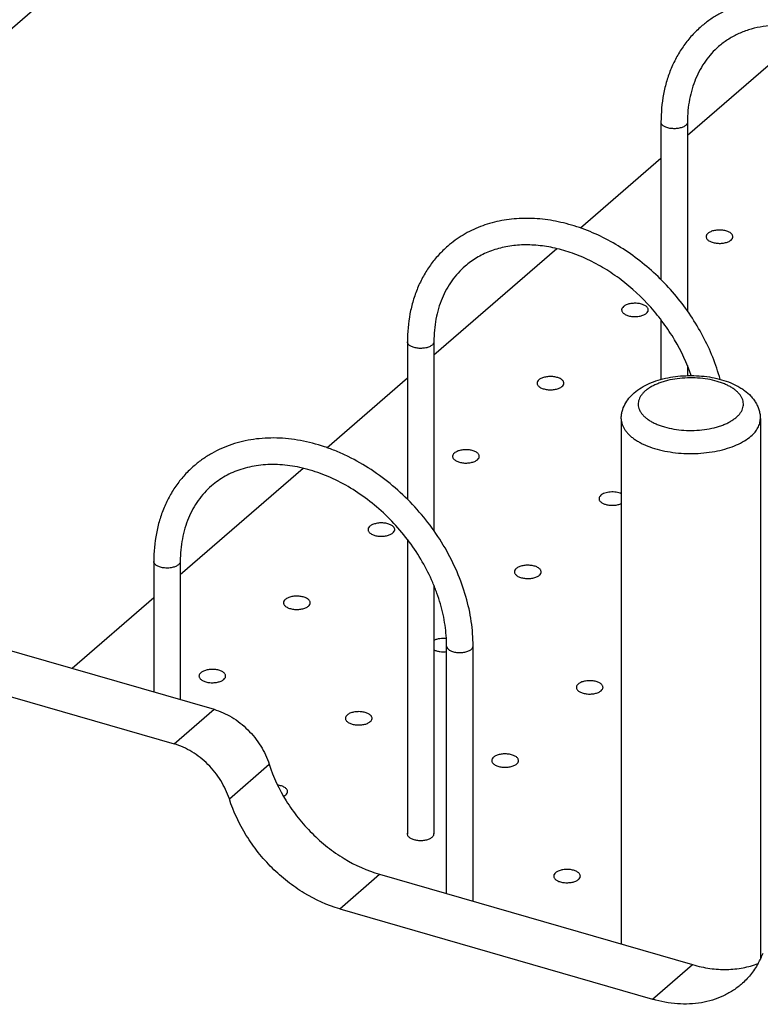
# Model space of a CAD drawing. Units: inches. Extents: x 0 to 17, y 0 to 11.
# Drawn here: x 2.7 to 3.7, y 5.7 to 7.1 of the extents above; entities that cross this region are included whole.
import ezdxf

# ---------------------------------------------------------------- set-up
doc = ezdxf.new("R2010")
doc.units = ezdxf.units.IN
doc.header["$LTSCALE"] = 0.935
doc.header["$MEASUREMENT"] = 0
doc.layers.get('0').update_dxf_attribs({"linetype": 'CONTINUOUS'})
doc.layers.add('02___PRT_ALL_AXES', color=7, linetype='CONTINUOUS')

msp = doc.modelspace()

# ---------------------------------------------------------------- linework, layer by layer
at = {"color": 7, "linetype": 'Continuous'}
for p, q in [((1.9219, 6.447), (3.785, 8.0605)), ((3.6106, 6.9473), (3.7813, 7.0951)), ((3.5738, 6.9656), (3.5738, 6.7468)), ((3.6106, 6.9656), (3.6106, 6.703)), ((3.4618, 6.8184), (3.5738, 6.9154)), ((3.2581, 6.642), (3.4288, 6.7898)), ((3.5738, 6.691), (3.5738, 6.6079)), ((3.2213, 6.6603), (3.2213, 6.4415)), ((3.2581, 6.6603), (3.2581, 6.3977)), ((3.6106, 6.6272), (3.6106, 6.6132)), ((3.1093, 6.5131), (3.2213, 6.6101)), ((1.8258, 6.4747), (2.9525, 6.1495)), ((2.9056, 6.3367), (3.0763, 6.4845)), ((1.7704, 6.4267), (2.897, 6.1015)), ((3.2213, 6.3858), (3.2213, 5.9765)), ((2.8688, 6.355), (2.8688, 6.1737)), ((2.9056, 6.355), (2.9056, 6.163)), ((3.2581, 6.3219), (3.2581, 5.9765)), ((2.7552, 6.2065), (2.8688, 6.3048)), ((3.2758, 5.8934), (3.2758, 6.2375)), ((3.3126, 5.8827), (3.3126, 6.2375)), ((2.897, 6.1015), (2.9525, 6.1495)), ((2.9738, 6.025), (3.0292, 6.0731)), ((3.1273, 5.8722), (3.1827, 5.9202)), ((3.1827, 5.9202), (3.6177, 5.7947)), ((3.1273, 5.8722), (3.5622, 5.7466)), ((3.5622, 5.7466), (3.6177, 5.7947))]:
    msp.add_line(p, q, dxfattribs=at)
for centre, radius, start, end in [((3.2258, 5.9765), 0.00466, 171.4646, 180.0066), ((3.2258, 5.9765), 0.00468, 180.0468, 188.0742), ((3.2535, 5.9765), 0.00468, 0.0468, 8.0742), ((3.2535, 5.9765), 0.00466, 351.4646, 0.0066), ((3.6052, 5.8543), 0.1188, 330.7288, 338.5281)]:
    msp.add_arc(centre, radius, start, end, dxfattribs=at)
for points, knots in [([(4.0176, 6.8481), (4.0176, 6.8595), (4.0159, 6.8827), (4.0083, 6.9173), (3.9959, 6.9515), (3.9735, 6.996), (3.943, 7.0367), (3.9064, 7.0713), (3.8764, 7.0936), (3.8498, 7.1089), (3.8278, 7.1188), (3.8059, 7.127), (3.7782, 7.1343), (3.7503, 7.1373), (3.7285, 7.137), (3.7126, 7.1355), (3.6971, 7.1326), (3.6822, 7.1283), (3.6679, 7.1228), (3.6543, 7.116), (3.6415, 7.1079), (3.6336, 7.1017), (3.6298, 7.0984)], [0, 0, 0, 0, 0.061245, 0.124599, 0.189827, 0.256539, 0.392065, 0.459903, 0.526912, 0.592558, 0.624748, 0.656449, 0.71824, 0.777871, 0.806927, 0.835502, 0.863639, 0.891394, 0.918833, 0.946027, 0.973056, 1, 1, 1, 1]), ([(3.6298, 7.0984), (3.6253, 7.0945), (3.6167, 7.0862), (3.6054, 7.0722), (3.5957, 7.0568), (3.5877, 7.0403), (3.5815, 7.0228), (3.5755, 6.998), (3.5738, 6.9786), (3.5738, 6.9656)], [0, 0, 0, 0, 0.120041, 0.240606, 0.362209, 0.485324, 0.610364, 0.737705, 1, 1, 1, 1]), ([(3.784, 7.0944), (3.7778, 7.096), (3.7654, 7.0985), (3.7468, 7.1004), (3.7289, 7.1002), (3.7117, 7.0981), (3.6954, 7.094), (3.6802, 7.0881), (3.6663, 7.0803), (3.6579, 7.074), (3.6539, 7.0706)], [0, 0, 0, 0, 0.14034, 0.275681, 0.406028, 0.53162, 0.652937, 0.770739, 0.886027, 1, 1, 1, 1]), ([(3.6539, 7.0706), (3.6505, 7.0676), (3.644, 7.0612), (3.6353, 7.0505), (3.6279, 7.0386), (3.6217, 7.0257), (3.6168, 7.0118), (3.6132, 6.9971), (3.6111, 6.9816), (3.6106, 6.971), (3.6106, 6.9656)], [0, 0, 0, 0, 0.116077, 0.233166, 0.352213, 0.474046, 0.599324, 0.72856, 0.862104, 1, 1, 1, 1]), ([(3.6081, 6.961), (3.6076, 6.9605), (3.6064, 6.9597), (3.6043, 6.9586), (3.6019, 6.9577), (3.5992, 6.957), (3.5963, 6.9566), (3.5924, 6.9563), (3.5884, 6.9565), (3.5846, 6.9571), (3.582, 6.9579), (3.5796, 6.9588), (3.5776, 6.9599), (3.576, 6.9611), (3.5747, 6.9625), (3.5739, 6.964), (3.5738, 6.9651), (3.5738, 6.9656)], [0, 0, 0, 0, 0.053862, 0.114072, 0.179927, 0.250468, 0.324543, 0.400756, 0.553353, 0.626836, 0.696538, 0.761283, 0.820206, 0.872894, 0.919535, 0.961216, 1, 1, 1, 1]), ([(3.6106, 6.9656), (3.6106, 6.9652), (3.6105, 6.9643), (3.61, 6.9631), (3.6092, 6.962), (3.6085, 6.9613), (3.6081, 6.961)], [0, 0, 0, 0, 0.225364, 0.462085, 0.718694, 1, 1, 1, 1]), ([(3.656, 6.6081), (3.6504, 6.6289), (3.638, 6.6593), (3.6156, 6.6969), (3.589, 6.7325), (3.5573, 6.7639), (3.5216, 6.7897), (3.4936, 6.8057), (3.4646, 6.8181), (3.4399, 6.8254), (3.4201, 6.8293), (3.4055, 6.8311), (3.391, 6.8319), (3.3721, 6.8317), (3.3535, 6.8293), (3.3356, 6.8249), (3.3228, 6.8205), (3.3104, 6.8152), (3.2987, 6.8088), (3.2876, 6.8015), (3.2806, 6.796), (3.2773, 6.7931)], [0, 0, 0, 0, 0.131059, 0.198398, 0.266317, 0.401826, 0.468656, 0.534255, 0.598292, 0.660539, 0.690969, 0.720922, 0.750407, 0.77944, 0.836222, 0.864086, 0.891648, 0.91896, 0.946081, 0.973073, 1, 1, 1, 1]), ([(3.6737, 6.8063), (3.6737, 6.8068), (3.6735, 6.8079), (3.6727, 6.8094), (3.6715, 6.8108), (3.6691, 6.8125), (3.6652, 6.8143), (3.6598, 6.8154), (3.654, 6.8157), (3.6482, 6.8151), (3.6432, 6.8136), (3.6402, 6.8119), (3.6391, 6.8109)], [0, 0, 0, 0, 0.038831, 0.080539, 0.127245, 0.179966, 0.303527, 0.446707, 0.599462, 0.749744, 0.886145, 1, 1, 1, 1]), ([(3.6391, 6.8109), (3.6384, 6.8103), (3.6374, 6.8092), (3.6367, 6.8075), (3.6366, 6.8067), (3.6366, 6.8063)], [0, 0, 0, 0, 0.536562, 0.774017, 1, 1, 1, 1]), ([(3.6366, 6.8063), (3.6366, 6.8058), (3.6368, 6.8047), (3.6376, 6.8032), (3.6388, 6.8018), (3.6412, 6.8001), (3.6451, 6.7984), (3.6505, 6.7972), (3.6563, 6.7969), (3.6621, 6.7976), (3.6672, 6.799), (3.6701, 6.8007), (3.6712, 6.8017)], [0, 0, 0, 0, 0.038831, 0.080539, 0.127245, 0.179966, 0.303527, 0.446707, 0.599462, 0.749744, 0.886145, 1, 1, 1, 1]), ([(3.6712, 6.8017), (3.6719, 6.8023), (3.6729, 6.8034), (3.6736, 6.8051), (3.6737, 6.8059), (3.6737, 6.8063)], [0, 0, 0, 0, 0.536562, 0.774017, 1, 1, 1, 1]), ([(3.2773, 6.7931), (3.2728, 6.7892), (3.2642, 6.7809), (3.2529, 6.7669), (3.2432, 6.7516), (3.2352, 6.735), (3.229, 6.7175), (3.223, 6.6927), (3.2213, 6.6733), (3.2213, 6.6603)], [0, 0, 0, 0, 0.120041, 0.240606, 0.362209, 0.485324, 0.610364, 0.737705, 1, 1, 1, 1]), ([(3.6159, 6.6133), (3.61, 6.6305), (3.5981, 6.6557), (3.5776, 6.6866), (3.554, 6.7158), (3.5264, 6.7414), (3.4959, 6.7622), (3.4723, 6.7749), (3.452, 6.7832), (3.4358, 6.7882), (3.4199, 6.792), (3.4004, 6.7949), (3.3775, 6.7952), (3.3558, 6.7924), (3.3388, 6.7873), (3.3263, 6.7818), (3.3174, 6.777), (3.3091, 6.7716), (3.3039, 6.7674), (3.3014, 6.7653)], [0, 0, 0, 0, 0.136058, 0.205973, 0.276365, 0.416143, 0.484588, 0.551338, 0.615962, 0.64738, 0.67815, 0.737632, 0.794375, 0.848512, 0.900393, 0.925682, 0.950644, 0.97538, 1, 1, 1, 1]), ([(3.3014, 6.7653), (3.298, 6.7623), (3.2915, 6.7559), (3.2828, 6.7452), (3.2754, 6.7334), (3.2692, 6.7204), (3.2643, 6.7066), (3.2607, 6.6918), (3.2586, 6.6763), (3.2581, 6.6657), (3.2581, 6.6603)], [0, 0, 0, 0, 0.116077, 0.233166, 0.352213, 0.474046, 0.599324, 0.72856, 0.862104, 1, 1, 1, 1]), ([(3.5216, 6.7092), (3.5209, 6.7085), (3.5199, 6.7075), (3.5192, 6.7058), (3.5191, 6.705), (3.5191, 6.7045)], [0, 0, 0, 0, 0.536562, 0.774017, 1, 1, 1, 1]), ([(3.5562, 6.7045), (3.5562, 6.7051), (3.556, 6.7061), (3.5552, 6.7076), (3.554, 6.709), (3.5516, 6.7108), (3.5477, 6.7125), (3.5423, 6.7137), (3.5365, 6.7139), (3.5307, 6.7133), (3.5257, 6.7118), (3.5227, 6.7102), (3.5216, 6.7092)], [0, 0, 0, 0, 0.038831, 0.080539, 0.127245, 0.179966, 0.303527, 0.446707, 0.599462, 0.749744, 0.886145, 1, 1, 1, 1]), ([(3.5191, 6.7045), (3.5191, 6.704), (3.5193, 6.703), (3.5201, 6.7015), (3.5213, 6.7001), (3.5237, 6.6983), (3.5276, 6.6966), (3.533, 6.6954), (3.5388, 6.6951), (3.5446, 6.6958), (3.5497, 6.6973), (3.5526, 6.6989), (3.5537, 6.6999)], [0, 0, 0, 0, 0.038831, 0.080539, 0.127245, 0.179966, 0.303527, 0.446707, 0.599462, 0.749744, 0.886145, 1, 1, 1, 1]), ([(3.5537, 6.6999), (3.5544, 6.7005), (3.5554, 6.7016), (3.5561, 6.7033), (3.5562, 6.7041), (3.5562, 6.7045)], [0, 0, 0, 0, 0.536562, 0.774017, 1, 1, 1, 1]), ([(3.2556, 6.6557), (3.2551, 6.6552), (3.2539, 6.6544), (3.2518, 6.6533), (3.2494, 6.6524), (3.2467, 6.6517), (3.2438, 6.6513), (3.2399, 6.651), (3.2359, 6.6512), (3.2321, 6.6519), (3.2295, 6.6526), (3.2271, 6.6535), (3.2251, 6.6546), (3.2235, 6.6559), (3.2222, 6.6573), (3.2214, 6.6587), (3.2213, 6.6598), (3.2213, 6.6603)], [0, 0, 0, 0, 0.053862, 0.114072, 0.179927, 0.250468, 0.324543, 0.400756, 0.553353, 0.626836, 0.696538, 0.761283, 0.820206, 0.872894, 0.919535, 0.961216, 1, 1, 1, 1]), ([(3.2581, 6.6603), (3.2581, 6.6599), (3.258, 6.6591), (3.2575, 6.6579), (3.2567, 6.6567), (3.256, 6.656), (3.2556, 6.6557)], [0, 0, 0, 0, 0.225364, 0.462085, 0.718694, 1, 1, 1, 1]), ([(3.4387, 6.6028), (3.4387, 6.6033), (3.4385, 6.6044), (3.4377, 6.6059), (3.4365, 6.6073), (3.4341, 6.609), (3.4302, 6.6107), (3.4248, 6.6119), (3.419, 6.6122), (3.4132, 6.6115), (3.4082, 6.61), (3.4052, 6.6084), (3.4041, 6.6074)], [0, 0, 0, 0, 0.038831, 0.080539, 0.127245, 0.179966, 0.303527, 0.446707, 0.599462, 0.749744, 0.886145, 1, 1, 1, 1]), ([(3.5365, 6.5893), (3.5396, 6.5919), (3.5463, 6.5968), (3.5575, 6.6025), (3.57, 6.6071), (3.5834, 6.6105), (3.5975, 6.6126), (3.612, 6.6135), (3.6266, 6.6132), (3.6409, 6.6116), (3.6547, 6.6087), (3.6676, 6.6047), (3.6775, 6.6003), (3.6848, 6.5961), (3.6915, 6.5916), (3.6975, 6.5864), (3.7025, 6.5804), (3.7058, 6.5755), (3.7084, 6.5703), (3.7104, 6.5648), (3.7116, 6.5591), (3.7119, 6.5552), (3.7119, 6.5533)], [0, 0, 0, 0, 0.057572, 0.117818, 0.181004, 0.247117, 0.315528, 0.385306, 0.45534, 0.524484, 0.591707, 0.656241, 0.71774, 0.74741, 0.776445, 0.832996, 0.860866, 0.88862, 0.916403, 0.94419, 0.971988, 1, 1, 1, 1]), ([(3.6786, 6.5553), (3.6797, 6.5563), (3.6818, 6.5584), (3.6845, 6.5617), (3.6865, 6.5652), (3.6878, 6.5688), (3.6884, 6.5724), (3.6883, 6.576), (3.6875, 6.5797), (3.6859, 6.5832), (3.6837, 6.5866), (3.6808, 6.5899), (3.6773, 6.5931), (3.6732, 6.596), (3.6685, 6.5987), (3.6634, 6.6012), (3.6578, 6.6034), (3.6496, 6.6061), (3.6386, 6.6085), (3.6247, 6.6101), (3.6105, 6.6103), (3.5965, 6.6092), (3.5852, 6.6071), (3.5767, 6.6047), (3.5708, 6.6027), (3.5653, 6.6004), (3.5603, 6.5978), (3.5558, 6.595), (3.5531, 6.593), (3.5519, 6.5919)], [0, 0, 0, 0, 0.025834, 0.049875, 0.072323, 0.093541, 0.114011, 0.134289, 0.154952, 0.176533, 0.199472, 0.224084, 0.250574, 0.279034, 0.309477, 0.341837, 0.376, 0.411796, 0.487426, 0.566823, 0.647769, 0.727938, 0.805057, 0.841834, 0.877106, 0.91068, 0.942417, 0.972214, 1, 1, 1, 1]), ([(3.4041, 6.6074), (3.4034, 6.6068), (3.4024, 6.6057), (3.4017, 6.604), (3.4016, 6.6032), (3.4016, 6.6028)], [0, 0, 0, 0, 0.536562, 0.774017, 1, 1, 1, 1]), ([(3.4016, 6.6028), (3.4016, 6.6023), (3.4018, 6.6012), (3.4026, 6.5997), (3.4038, 6.5983), (3.4062, 6.5965), (3.4101, 6.5948), (3.4155, 6.5937), (3.4213, 6.5934), (3.4271, 6.594), (3.4322, 6.5955), (3.4351, 6.5972), (3.4362, 6.5982)], [0, 0, 0, 0, 0.038831, 0.080539, 0.127245, 0.179966, 0.303527, 0.446707, 0.599462, 0.749744, 0.886145, 1, 1, 1, 1]), ([(3.4362, 6.5982), (3.4369, 6.5988), (3.4379, 6.5999), (3.4386, 6.6015), (3.4387, 6.6024), (3.4387, 6.6028)], [0, 0, 0, 0, 0.536562, 0.774017, 1, 1, 1, 1]), ([(3.5186, 6.5533), (3.5186, 6.555), (3.5188, 6.5585), (3.5201, 6.5653), (3.5232, 6.5734), (3.529, 6.5821), (3.5339, 6.587), (3.5365, 6.5893)], [0, 0, 0, 0, 0.125581, 0.250482, 0.499657, 0.748478, 1, 1, 1, 1]), ([(3.5519, 6.5919), (3.5507, 6.5909), (3.5486, 6.5888), (3.546, 6.5855), (3.5439, 6.582), (3.5426, 6.5785), (3.542, 6.5748), (3.5421, 6.5712), (3.543, 6.5676), (3.5445, 6.564), (3.5468, 6.5606), (3.5497, 6.5573), (3.5532, 6.5542), (3.5573, 6.5512), (3.5619, 6.5485), (3.5671, 6.546), (3.5727, 6.5438), (3.5809, 6.5412), (3.5919, 6.5387), (3.6058, 6.5371), (3.62, 6.5369), (3.634, 6.538), (3.6453, 6.5401), (3.6538, 6.5425), (3.6597, 6.5445), (3.6652, 6.5468), (3.6702, 6.5494), (3.6746, 6.5522), (3.6773, 6.5543), (3.6786, 6.5553)], [0, 0, 0, 0, 0.025834, 0.049875, 0.072323, 0.093541, 0.114011, 0.134289, 0.154952, 0.176533, 0.199472, 0.224084, 0.250574, 0.279034, 0.309477, 0.341837, 0.376, 0.411796, 0.487426, 0.566823, 0.647769, 0.727938, 0.805057, 0.841834, 0.877106, 0.91068, 0.942417, 0.972214, 1, 1, 1, 1]), ([(3.5186, 6.5533), (3.5186, 6.5519), (3.5188, 6.5493), (3.5198, 6.5453), (3.5214, 6.5414), (3.5237, 6.5376), (3.5266, 6.5339), (3.53, 6.5303), (3.5341, 6.5269), (3.5386, 6.5237), (3.5437, 6.5207), (3.5513, 6.5169), (3.5618, 6.5127), (3.5756, 6.509), (3.5904, 6.5063), (3.6058, 6.505), (3.6215, 6.5048), (3.6371, 6.506), (3.652, 6.5083), (3.666, 6.5119), (3.6787, 6.5165), (3.6897, 6.5221), (3.6961, 6.5267), (3.6989, 6.5291)], [0, 0, 0, 0, 0.019262, 0.038903, 0.05927, 0.08066, 0.103301, 0.127356, 0.152928, 0.180063, 0.208765, 0.238994, 0.303706, 0.37337, 0.446818, 0.522679, 0.599462, 0.675629, 0.749674, 0.820198, 0.885976, 0.946093, 1, 1, 1, 1]), ([(3.6989, 6.5291), (3.7009, 6.5308), (3.7045, 6.5344), (3.7087, 6.5405), (3.7109, 6.5458), (3.7117, 6.5501), (3.7119, 6.5522), (3.7119, 6.5533)], [0, 0, 0, 0, 0.281839, 0.538096, 0.774303, 0.887857, 1, 1, 1, 1]), ([(3.3126, 6.2375), (3.3126, 6.2489), (3.3109, 6.2721), (3.3033, 6.3067), (3.2909, 6.341), (3.2685, 6.3855), (3.238, 6.4261), (3.2014, 6.4607), (3.1714, 6.4831), (3.1448, 6.4983), (3.1228, 6.5083), (3.1009, 6.5165), (3.0732, 6.5237), (3.0453, 6.5268), (3.0235, 6.5265), (3.0076, 6.5249), (2.9921, 6.522), (2.9772, 6.5178), (2.9629, 6.5122), (2.9493, 6.5054), (2.9365, 6.4973), (2.9286, 6.4911), (2.9248, 6.4878)], [0, 0, 0, 0, 0.061245, 0.124599, 0.189827, 0.256539, 0.392065, 0.459903, 0.526912, 0.592558, 0.624748, 0.656449, 0.71824, 0.777871, 0.806927, 0.835502, 0.863639, 0.891394, 0.918833, 0.946027, 0.973056, 1, 1, 1, 1]), ([(3.2866, 6.5057), (3.2859, 6.505), (3.2849, 6.504), (3.2842, 6.5023), (3.2841, 6.5014), (3.2841, 6.501)], [0, 0, 0, 0, 0.536562, 0.774017, 1, 1, 1, 1]), ([(3.2841, 6.501), (3.2841, 6.5005), (3.2843, 6.4995), (3.2851, 6.498), (3.2863, 6.4966), (3.2887, 6.4948), (3.2926, 6.4931), (3.298, 6.4919), (3.3038, 6.4916), (3.3096, 6.4923), (3.3147, 6.4938), (3.3176, 6.4954), (3.3187, 6.4964)], [0, 0, 0, 0, 0.038831, 0.080539, 0.127245, 0.179966, 0.303527, 0.446707, 0.599462, 0.749744, 0.886145, 1, 1, 1, 1]), ([(3.3212, 6.501), (3.3212, 6.5015), (3.321, 6.5026), (3.3202, 6.5041), (3.319, 6.5055), (3.3166, 6.5073), (3.3127, 6.509), (3.3073, 6.5102), (3.3015, 6.5104), (3.2957, 6.5098), (3.2907, 6.5083), (3.2877, 6.5066), (3.2866, 6.5057)], [0, 0, 0, 0, 0.038831, 0.080539, 0.127245, 0.179966, 0.303527, 0.446707, 0.599462, 0.749744, 0.886145, 1, 1, 1, 1]), ([(3.3187, 6.4964), (3.3194, 6.497), (3.3204, 6.4981), (3.3211, 6.4998), (3.3212, 6.5006), (3.3212, 6.501)], [0, 0, 0, 0, 0.536562, 0.774017, 1, 1, 1, 1]), ([(2.9248, 6.4878), (2.9203, 6.484), (2.9117, 6.4756), (2.9004, 6.4616), (2.8907, 6.4463), (2.8827, 6.4298), (2.8765, 6.4122), (2.8705, 6.3874), (2.8688, 6.368), (2.8688, 6.355)], [0, 0, 0, 0, 0.120041, 0.240606, 0.362209, 0.485324, 0.610364, 0.737705, 1, 1, 1, 1]), ([(3.2758, 6.2375), (3.2758, 6.2472), (3.2743, 6.2669), (3.2689, 6.2913), (3.2625, 6.311), (3.2547, 6.3308), (3.2425, 6.3551), (3.2244, 6.3827), (3.2031, 6.4082), (3.1791, 6.4311), (3.1531, 6.4509), (3.1256, 6.467), (3.0974, 6.479), (3.069, 6.4869), (3.0412, 6.4903), (3.0188, 6.4894), (3.002, 6.4864), (2.99, 6.4832), (2.9787, 6.4789), (2.968, 6.4736), (2.958, 6.4674), (2.9519, 6.4626), (2.9489, 6.46)], [0, 0, 0, 0, 0.060932, 0.124858, 0.157832, 0.191381, 0.259851, 0.329604, 0.399882, 0.469899, 0.53888, 0.606107, 0.670949, 0.73292, 0.79173, 0.847347, 0.874064, 0.900123, 0.925621, 0.950672, 0.975416, 1, 1, 1, 1]), ([(2.9489, 6.46), (2.9455, 6.457), (2.939, 6.4507), (2.9303, 6.4399), (2.9229, 6.4281), (2.9167, 6.4152), (2.9118, 6.4013), (2.9082, 6.3865), (2.9061, 6.371), (2.9056, 6.3604), (2.9056, 6.355)], [0, 0, 0, 0, 0.116077, 0.233166, 0.352213, 0.474046, 0.599324, 0.72856, 0.862104, 1, 1, 1, 1]), ([(3.4901, 6.4469), (3.4894, 6.4463), (3.4885, 6.4452), (3.4878, 6.4435), (3.4877, 6.4427), (3.4877, 6.4423)], [0, 0, 0, 0, 0.536562, 0.774017, 1, 1, 1, 1]), ([(3.5186, 6.4491), (3.5164, 6.4502), (3.5113, 6.4515), (3.5034, 6.4517), (3.497, 6.4506), (3.4927, 6.4487), (3.4909, 6.4476), (3.4901, 6.4469)], [0, 0, 0, 0, 0.249444, 0.524766, 0.786098, 0.900635, 1, 1, 1, 1]), ([(3.4877, 6.4423), (3.4877, 6.4418), (3.4878, 6.4409), (3.4884, 6.4396), (3.4894, 6.4383), (3.4912, 6.4367), (3.4943, 6.435), (3.4988, 6.4337), (3.5038, 6.433), (3.5091, 6.433), (3.5141, 6.4338), (3.5172, 6.4348), (3.5186, 6.4354)], [0, 0, 0, 0, 0.038259, 0.078753, 0.123266, 0.172796, 0.287881, 0.422327, 0.569651, 0.721137, 0.86737, 1, 1, 1, 1]), ([(3.1691, 6.4039), (3.1684, 6.4033), (3.1674, 6.4022), (3.1667, 6.4005), (3.1666, 6.3997), (3.1666, 6.3993)], [0, 0, 0, 0, 0.536562, 0.774017, 1, 1, 1, 1]), ([(3.2037, 6.3993), (3.2037, 6.3998), (3.2035, 6.4008), (3.2027, 6.4023), (3.2015, 6.4037), (3.1991, 6.4055), (3.1952, 6.4072), (3.1898, 6.4084), (3.184, 6.4087), (3.1782, 6.408), (3.1732, 6.4065), (3.1702, 6.4049), (3.1691, 6.4039)], [0, 0, 0, 0, 0.038831, 0.080539, 0.127245, 0.179966, 0.303527, 0.446707, 0.599462, 0.749744, 0.886145, 1, 1, 1, 1]), ([(3.1666, 6.3993), (3.1666, 6.3988), (3.1668, 6.3977), (3.1676, 6.3962), (3.1688, 6.3948), (3.1712, 6.393), (3.1751, 6.3913), (3.1805, 6.3902), (3.1863, 6.3899), (3.1921, 6.3905), (3.1972, 6.392), (3.2001, 6.3937), (3.2012, 6.3946)], [0, 0, 0, 0, 0.038831, 0.080539, 0.127245, 0.179966, 0.303527, 0.446707, 0.599462, 0.749744, 0.886145, 1, 1, 1, 1]), ([(3.2012, 6.3946), (3.2019, 6.3953), (3.2029, 6.3964), (3.2036, 6.398), (3.2037, 6.3989), (3.2037, 6.3993)], [0, 0, 0, 0, 0.536562, 0.774017, 1, 1, 1, 1]), ([(2.9031, 6.3504), (2.9026, 6.35), (2.9014, 6.3491), (2.8993, 6.348), (2.8969, 6.3472), (2.8942, 6.3465), (2.8913, 6.346), (2.8874, 6.3457), (2.8834, 6.3459), (2.8796, 6.3466), (2.877, 6.3473), (2.8746, 6.3482), (2.8726, 6.3493), (2.871, 6.3506), (2.8697, 6.352), (2.8689, 6.3535), (2.8688, 6.3545), (2.8688, 6.355)], [0, 0, 0, 0, 0.053862, 0.114072, 0.179927, 0.250468, 0.324543, 0.400756, 0.553353, 0.626836, 0.696538, 0.761283, 0.820206, 0.872894, 0.919535, 0.961216, 1, 1, 1, 1]), ([(2.9056, 6.355), (2.9056, 6.3546), (2.9055, 6.3538), (2.905, 6.3526), (2.9042, 6.3514), (2.9035, 6.3508), (2.9031, 6.3504)], [0, 0, 0, 0, 0.225364, 0.462085, 0.718694, 1, 1, 1, 1]), ([(3.4072, 6.3405), (3.4072, 6.341), (3.407, 6.3421), (3.4062, 6.3436), (3.405, 6.345), (3.4026, 6.3468), (3.3988, 6.3485), (3.3934, 6.3496), (3.3875, 6.3499), (3.3817, 6.3493), (3.3767, 6.3478), (3.3738, 6.3461), (3.3726, 6.3452)], [0, 0, 0, 0, 0.038831, 0.080539, 0.127245, 0.179966, 0.303527, 0.446707, 0.599462, 0.749744, 0.886145, 1, 1, 1, 1]), ([(3.3726, 6.3452), (3.3719, 6.3445), (3.371, 6.3434), (3.3703, 6.3418), (3.3702, 6.3409), (3.3702, 6.3405)], [0, 0, 0, 0, 0.536562, 0.774017, 1, 1, 1, 1]), ([(3.3702, 6.3405), (3.3702, 6.34), (3.3703, 6.3389), (3.3711, 6.3375), (3.3724, 6.3361), (3.3747, 6.3343), (3.3786, 6.3326), (3.384, 6.3314), (3.3899, 6.3311), (3.3956, 6.3318), (3.4007, 6.3333), (3.4036, 6.3349), (3.4047, 6.3359)], [0, 0, 0, 0, 0.038831, 0.080539, 0.127245, 0.179966, 0.303527, 0.446707, 0.599462, 0.749744, 0.886145, 1, 1, 1, 1]), ([(3.4047, 6.3359), (3.4054, 6.3365), (3.4064, 6.3376), (3.4071, 6.3393), (3.4072, 6.3401), (3.4072, 6.3405)], [0, 0, 0, 0, 0.536562, 0.774017, 1, 1, 1, 1]), ([(3.0516, 6.3021), (3.0509, 6.3015), (3.0499, 6.3004), (3.0492, 6.2988), (3.0491, 6.2979), (3.0491, 6.2975)], [0, 0, 0, 0, 0.536562, 0.774017, 1, 1, 1, 1]), ([(3.0491, 6.2975), (3.0491, 6.297), (3.0493, 6.2959), (3.0501, 6.2944), (3.0513, 6.293), (3.0537, 6.2913), (3.0576, 6.2896), (3.063, 6.2884), (3.0688, 6.2881), (3.0746, 6.2888), (3.0797, 6.2903), (3.0826, 6.2919), (3.0837, 6.2929)], [0, 0, 0, 0, 0.038831, 0.080539, 0.127245, 0.179966, 0.303527, 0.446707, 0.599462, 0.749744, 0.886145, 1, 1, 1, 1]), ([(3.0862, 6.2975), (3.0862, 6.298), (3.086, 6.2991), (3.0852, 6.3006), (3.084, 6.302), (3.0816, 6.3038), (3.0777, 6.3055), (3.0723, 6.3066), (3.0665, 6.3069), (3.0607, 6.3063), (3.0557, 6.3048), (3.0527, 6.3031), (3.0516, 6.3021)], [0, 0, 0, 0, 0.038831, 0.080539, 0.127245, 0.179966, 0.303527, 0.446707, 0.599462, 0.749744, 0.886145, 1, 1, 1, 1]), ([(3.0837, 6.2929), (3.0844, 6.2935), (3.0854, 6.2946), (3.0861, 6.2963), (3.0862, 6.2971), (3.0862, 6.2975)], [0, 0, 0, 0, 0.536562, 0.774017, 1, 1, 1, 1]), ([(3.2755, 6.2478), (3.2724, 6.2481), (3.2678, 6.2481), (3.262, 6.2469), (3.2593, 6.2459), (3.2581, 6.2453)], [0, 0, 0, 0, 0.525472, 0.77476, 1, 1, 1, 1]), ([(3.2581, 6.2322), (3.2593, 6.2316), (3.2621, 6.2306), (3.268, 6.2294), (3.2728, 6.2294), (3.276, 6.2298)], [0, 0, 0, 0, 0.225143, 0.475034, 1, 1, 1, 1]), ([(3.2758, 6.2375), (3.2758, 6.237), (3.276, 6.236), (3.2768, 6.2345), (3.278, 6.2331), (3.2796, 6.2318), (3.2817, 6.2307), (3.284, 6.2298), (3.2867, 6.2291), (3.2905, 6.2284), (3.2944, 6.2282), (3.2984, 6.2285), (3.3012, 6.229), (3.3039, 6.2297), (3.3063, 6.2305), (3.3084, 6.2316), (3.3096, 6.2325), (3.3102, 6.2329)], [0, 0, 0, 0, 0.038784, 0.080465, 0.127106, 0.179794, 0.238717, 0.303462, 0.373164, 0.446647, 0.599244, 0.675457, 0.749532, 0.820073, 0.885928, 0.946138, 1, 1, 1, 1]), ([(3.3102, 6.2329), (3.3106, 6.2333), (3.3112, 6.2339), (3.312, 6.2351), (3.3125, 6.2363), (3.3126, 6.2371), (3.3126, 6.2375)], [0, 0, 0, 0, 0.281306, 0.537915, 0.774636, 1, 1, 1, 1]), ([(2.9341, 6.2004), (2.9334, 6.1998), (2.9324, 6.1987), (2.9317, 6.197), (2.9316, 6.1962), (2.9316, 6.1958)], [0, 0, 0, 0, 0.536562, 0.774017, 1, 1, 1, 1]), ([(2.9687, 6.1958), (2.9687, 6.1963), (2.9685, 6.1973), (2.9677, 6.1988), (2.9665, 6.2002), (2.9641, 6.202), (2.9602, 6.2037), (2.9548, 6.2049), (2.949, 6.2052), (2.9432, 6.2045), (2.9382, 6.203), (2.9352, 6.2014), (2.9341, 6.2004)], [0, 0, 0, 0, 0.038831, 0.080539, 0.127245, 0.179966, 0.303527, 0.446707, 0.599462, 0.749744, 0.886145, 1, 1, 1, 1]), ([(2.9316, 6.1958), (2.9316, 6.1952), (2.9318, 6.1942), (2.9326, 6.1927), (2.9338, 6.1913), (2.9362, 6.1895), (2.9401, 6.1878), (2.9455, 6.1866), (2.9513, 6.1864), (2.9571, 6.187), (2.9622, 6.1885), (2.9651, 6.1901), (2.9662, 6.1911)], [0, 0, 0, 0, 0.038831, 0.080539, 0.127245, 0.179966, 0.303527, 0.446707, 0.599462, 0.749744, 0.886145, 1, 1, 1, 1]), ([(2.9662, 6.1911), (2.9669, 6.1918), (2.9679, 6.1928), (2.9686, 6.1945), (2.9687, 6.1953), (2.9687, 6.1958)], [0, 0, 0, 0, 0.536562, 0.774017, 1, 1, 1, 1]), ([(3.4932, 6.18), (3.4932, 6.1805), (3.493, 6.1816), (3.4922, 6.1831), (3.491, 6.1845), (3.4887, 6.1863), (3.4848, 6.188), (3.4794, 6.1891), (3.4735, 6.1894), (3.4677, 6.1888), (3.4627, 6.1873), (3.4598, 6.1856), (3.4586, 6.1846)], [0, 0, 0, 0, 0.038831, 0.080539, 0.127245, 0.179966, 0.303527, 0.446707, 0.599462, 0.749744, 0.886145, 1, 1, 1, 1]), ([(3.4586, 6.1846), (3.4579, 6.184), (3.457, 6.1829), (3.4563, 6.1813), (3.4562, 6.1804), (3.4562, 6.18)], [0, 0, 0, 0, 0.536562, 0.774017, 1, 1, 1, 1]), ([(3.4562, 6.18), (3.4562, 6.1795), (3.4563, 6.1784), (3.4571, 6.1769), (3.4584, 6.1755), (3.4607, 6.1738), (3.4646, 6.1721), (3.47, 6.1709), (3.4759, 6.1706), (3.4816, 6.1713), (3.4867, 6.1728), (3.4896, 6.1744), (3.4907, 6.1754)], [0, 0, 0, 0, 0.038831, 0.080539, 0.127245, 0.179966, 0.303527, 0.446707, 0.599462, 0.749744, 0.886145, 1, 1, 1, 1]), ([(3.4907, 6.1754), (3.4915, 6.176), (3.4924, 6.1771), (3.4931, 6.1788), (3.4932, 6.1796), (3.4932, 6.18)], [0, 0, 0, 0, 0.536562, 0.774017, 1, 1, 1, 1]), ([(2.9525, 6.1495), (2.9611, 6.147), (2.9782, 6.1393), (3.0003, 6.1217), (3.0182, 6.0993), (3.0264, 6.082), (3.0292, 6.0731)], [0, 0, 0, 0, 0.240454, 0.493745, 0.750364, 1, 1, 1, 1]), ([(3.1722, 6.137), (3.1722, 6.1375), (3.172, 6.1386), (3.1712, 6.1401), (3.17, 6.1415), (3.1676, 6.1432), (3.1638, 6.145), (3.1584, 6.1461), (3.1525, 6.1464), (3.1467, 6.1458), (3.1417, 6.1443), (3.1388, 6.1426), (3.1376, 6.1416)], [0, 0, 0, 0, 0.038831, 0.080539, 0.127245, 0.179966, 0.303527, 0.446707, 0.599462, 0.749744, 0.886145, 1, 1, 1, 1]), ([(3.1376, 6.1416), (3.1369, 6.141), (3.136, 6.1399), (3.1353, 6.1383), (3.1352, 6.1374), (3.1352, 6.137)], [0, 0, 0, 0, 0.536562, 0.774017, 1, 1, 1, 1]), ([(3.1352, 6.137), (3.1352, 6.1365), (3.1353, 6.1354), (3.1361, 6.1339), (3.1374, 6.1325), (3.1397, 6.1308), (3.1436, 6.1291), (3.149, 6.1279), (3.1549, 6.1276), (3.1606, 6.1283), (3.1657, 6.1297), (3.1686, 6.1314), (3.1697, 6.1324)], [0, 0, 0, 0, 0.038831, 0.080539, 0.127245, 0.179966, 0.303527, 0.446707, 0.599462, 0.749744, 0.886145, 1, 1, 1, 1]), ([(3.1697, 6.1324), (3.1704, 6.133), (3.1714, 6.1341), (3.1721, 6.1358), (3.1722, 6.1366), (3.1722, 6.137)], [0, 0, 0, 0, 0.536562, 0.774017, 1, 1, 1, 1]), ([(2.9738, 6.025), (2.9709, 6.0339), (2.9627, 6.0512), (2.9449, 6.0736), (2.9227, 6.0912), (2.9057, 6.099), (2.897, 6.1015)], [0, 0, 0, 0, 0.249636, 0.506255, 0.759546, 1, 1, 1, 1]), ([(3.3411, 6.0829), (3.3404, 6.0823), (3.3395, 6.0812), (3.3388, 6.0795), (3.3387, 6.0787), (3.3387, 6.0783)], [0, 0, 0, 0, 0.536562, 0.774017, 1, 1, 1, 1]), ([(3.3387, 6.0783), (3.3387, 6.0777), (3.3388, 6.0767), (3.3396, 6.0752), (3.3409, 6.0738), (3.3432, 6.072), (3.3471, 6.0703), (3.3525, 6.0691), (3.3584, 6.0689), (3.3641, 6.0695), (3.3692, 6.071), (3.3721, 6.0726), (3.3732, 6.0736)], [0, 0, 0, 0, 0.038831, 0.080539, 0.127245, 0.179966, 0.303527, 0.446707, 0.599462, 0.749744, 0.886145, 1, 1, 1, 1]), ([(3.3757, 6.0783), (3.3757, 6.0788), (3.3755, 6.0798), (3.3747, 6.0813), (3.3735, 6.0827), (3.3712, 6.0845), (3.3673, 6.0862), (3.3619, 6.0874), (3.356, 6.0877), (3.3502, 6.087), (3.3452, 6.0855), (3.3423, 6.0839), (3.3411, 6.0829)], [0, 0, 0, 0, 0.038831, 0.080539, 0.127245, 0.179966, 0.303527, 0.446707, 0.599462, 0.749744, 0.886145, 1, 1, 1, 1]), ([(3.3732, 6.0736), (3.374, 6.0743), (3.3749, 6.0753), (3.3756, 6.077), (3.3757, 6.0778), (3.3757, 6.0783)], [0, 0, 0, 0, 0.536562, 0.774017, 1, 1, 1, 1]), ([(3.0292, 6.0731), (3.0349, 6.0553), (3.0472, 6.0294), (3.0691, 5.9984), (3.0883, 5.9769), (3.1098, 5.9578), (3.1401, 5.9367), (3.1655, 5.9252), (3.1827, 5.9202)], [0, 0, 0, 0, 0.249409, 0.377579, 0.506243, 0.634062, 0.759751, 1, 1, 1, 1]), ([(3.0547, 6.0352), (3.0547, 6.0358), (3.0545, 6.0368), (3.0537, 6.0383), (3.0525, 6.0397), (3.0501, 6.0415), (3.0462, 6.0432), (3.0428, 6.044), (3.0409, 6.0442)], [0, 0, 0, 0, 0.086863, 0.18019, 0.284738, 0.40278, 0.679459, 1, 1, 1, 1]), ([(3.0522, 6.0306), (3.0529, 6.0313), (3.0539, 6.0323), (3.0546, 6.034), (3.0547, 6.0348), (3.0547, 6.0352)], [0, 0, 0, 0, 0.536562, 0.774017, 1, 1, 1, 1]), ([(3.1273, 5.8722), (3.11, 5.8772), (3.0847, 5.8887), (3.0543, 5.9098), (3.0328, 5.9288), (3.0136, 5.9504), (2.9917, 5.9814), (2.9795, 6.0073), (2.9738, 6.025)], [0, 0, 0, 0, 0.240249, 0.365938, 0.493757, 0.622421, 0.750591, 1, 1, 1, 1]), ([(3.0491, 6.0286), (3.0494, 6.0288), (3.0505, 6.0293), (3.0515, 6.03), (3.0522, 6.0306)], [0, 0, 0, 0, 0.268128, 1, 1, 1, 1]), ([(3.2212, 5.9758), (3.2213, 5.9753), (3.2216, 5.9743), (3.2225, 5.9729), (3.2239, 5.9716), (3.2264, 5.9699), (3.2303, 5.9684), (3.2356, 5.9673), (3.2413, 5.9671), (3.2469, 5.9678), (3.2518, 5.9693), (3.2546, 5.9709), (3.2557, 5.9719)], [0, 0, 0, 0, 0.039285, 0.0823, 0.130604, 0.184864, 0.310482, 0.45391, 0.605356, 0.753463, 0.887677, 1, 1, 1, 1]), ([(3.2557, 5.9719), (3.2564, 5.9724), (3.2574, 5.9736), (3.258, 5.9751), (3.2582, 5.9758)], [0, 0, 0, 0, 0.535579, 1, 1, 1, 1]), ([(3.4617, 5.9177), (3.4617, 5.9183), (3.4615, 5.9193), (3.4608, 5.9208), (3.4595, 5.9222), (3.4572, 5.924), (3.4533, 5.9257), (3.4479, 5.9269), (3.442, 5.9271), (3.4363, 5.9265), (3.4312, 5.925), (3.4283, 5.9234), (3.4272, 5.9224)], [0, 0, 0, 0, 0.038831, 0.080539, 0.127245, 0.179966, 0.303527, 0.446707, 0.599462, 0.749744, 0.886145, 1, 1, 1, 1]), ([(3.4272, 5.9224), (3.4264, 5.9217), (3.4255, 5.9207), (3.4248, 5.919), (3.4247, 5.9182), (3.4247, 5.9177)], [0, 0, 0, 0, 0.536562, 0.774017, 1, 1, 1, 1]), ([(3.4247, 5.9177), (3.4247, 5.9172), (3.4249, 5.9162), (3.4256, 5.9147), (3.4269, 5.9133), (3.4292, 5.9115), (3.4331, 5.9098), (3.4385, 5.9086), (3.4444, 5.9084), (3.4501, 5.909), (3.4552, 5.9105), (3.4581, 5.9121), (3.4592, 5.9131)], [0, 0, 0, 0, 0.038831, 0.080539, 0.127245, 0.179966, 0.303527, 0.446707, 0.599462, 0.749744, 0.886145, 1, 1, 1, 1]), ([(3.4592, 5.9131), (3.46, 5.9138), (3.4609, 5.9148), (3.4616, 5.9165), (3.4617, 5.9173), (3.4617, 5.9177)], [0, 0, 0, 0, 0.536562, 0.774017, 1, 1, 1, 1]), ([(3.6177, 5.7947), (3.6256, 5.7924), (3.6414, 5.7889), (3.665, 5.7874), (3.6877, 5.7896), (3.702, 5.7936), (3.7088, 5.7962)], [0, 0, 0, 0, 0.265814, 0.520653, 0.764799, 1, 1, 1, 1]), ([(3.7088, 5.7963), (3.7057, 5.7908), (3.6987, 5.7804), (3.69, 5.7714), (3.6853, 5.7673)], [0, 0, 0, 0, 0.503394, 1, 1, 1, 1]), ([(3.6853, 5.7673), (3.6815, 5.764), (3.6734, 5.7579), (3.6599, 5.7506), (3.6453, 5.7451), (3.6244, 5.7402), (3.596, 5.7391), (3.5735, 5.7434), (3.5622, 5.7466)], [0, 0, 0, 0, 0.116277, 0.233586, 0.352869, 0.474932, 0.729333, 1, 1, 1, 1])]:
    msp.add_open_spline(points, degree=3, knots=knots, dxfattribs=at)
at = {"layer": '02___PRT_ALL_AXES', "color": 7, "linetype": 'Continuous'}
for p, q in [((3.5186, 6.5533), (3.5186, 5.8233)), ((3.7119, 6.5533), (3.7119, 5.8021))]:
    msp.add_line(p, q, dxfattribs=at)

doc.saveas('drawing.dxf')
